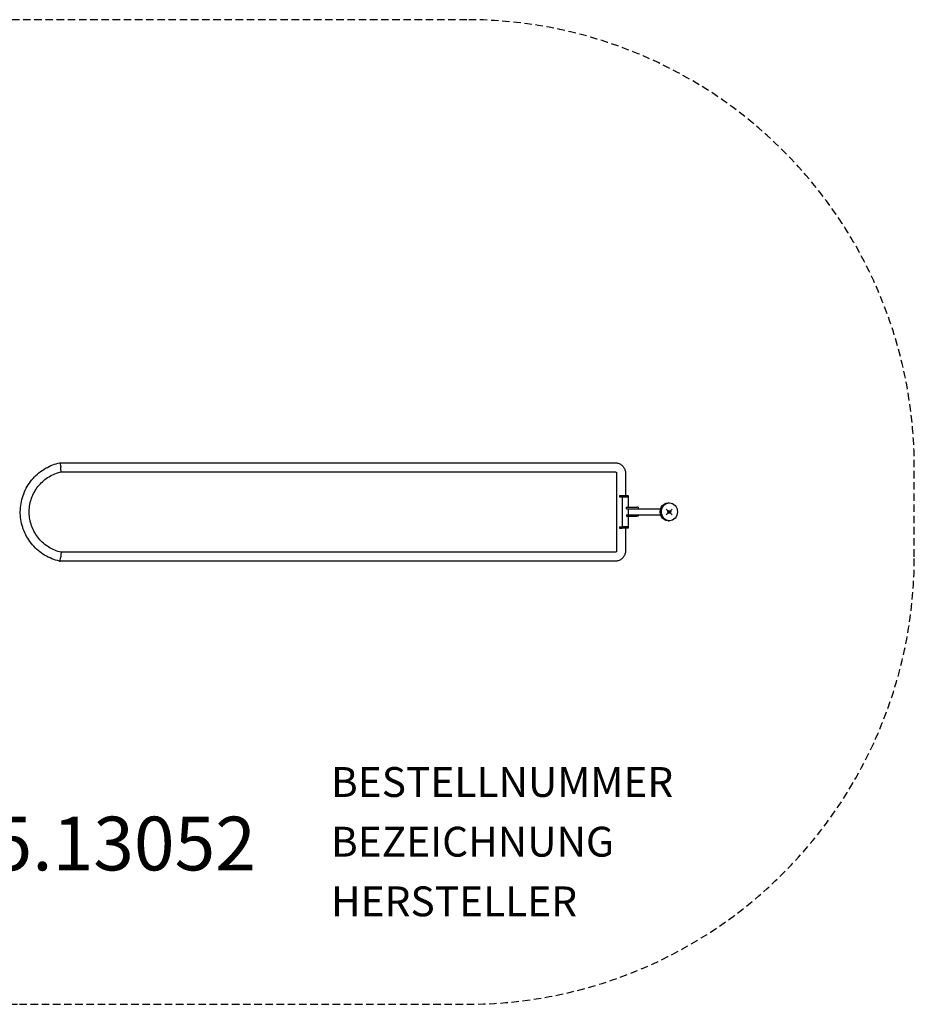
# Model space of a CAD drawing. Extents: x -165 to 285, y -165 to 165.
# Drawn here: x -15 to 285, y -165 to 165 of the extents above; entities that cross this region are included whole.
import ezdxf
from ezdxf.enums import TextEntityAlignment as Align

# ---------------------------------------------------------------- set-up
doc = ezdxf.new("R2010")
doc.units = 0
doc.header["$LTSCALE"] = 5
doc.header["$MEASUREMENT"] = 0
doc.header["$PDMODE"] = 35
doc.header["$PDSIZE"] = -10
doc.linetypes.add('GESTRICHELT', pattern=[0.75, 0.5, -0.25])
for name, color, linetype in [('Richter-Anbaupunkt', 1, 'CONTINUOUS'), ('Richter-Copyright', 7, 'CONTINUOUS'), ('Richter-EN-Fallraum', 3, 'GESTRICHELT'), ('Richter-Oberirdisch', 7, 'CONTINUOUS')]:
    doc.layers.add(name, color=color, linetype=linetype)
doc.styles.add('RICHTER', font='ISOCP')

msp = doc.modelspace()

# ---------------------------------------------------------------- linework, layer by layer
at = {"layer": 'Richter-Anbaupunkt'}
msp.add_point((202.61, 0, 131.1), dxfattribs=at)
at = {"layer": 'Richter-EN-Fallraum'}
msp.add_lwpolyline([(-15.22, -165), (134.78, -165, 0.414214), (284.78, -15), (284.78, 15, 0.414214), (134.78, 165), (-15.22, 165, 0.414214), (-165.22, 15), (-165.22, -15, 0.414214)], format="xyb", close=True, dxfattribs=at)
at = {"layer": 'Richter-Oberirdisch'}
for p, q in [((-1.75, 16.46), (-1.59, 16.5)), ((-1.59, 16.5), (184.46, 16.5)), ((-1.25, 13.5), (184.46, 13.5)), ((184.96, 13), (184.96, -13)), ((187.96, 13), (187.96, 5.57)), ((185.93, 5.57), (185.93, 5.07)), ((185.93, 5.57), (186.86, 5.57)), ((185.93, 5.07), (186.86, 5.07)), ((186.82, 5.07), (186.82, -4.93)), ((186.86, 5.57), (188.82, 5.57)), ((188.82, 5.07), (186.86, 5.07)), ((186.86, 5.07), (188.82, 5.07)), ((188.82, 5.57), (188.82, 5.07)), ((188.82, 5.07), (188.82, 1.57)), ((188.35, 1.07), (188.35, 1.57)), ((188.35, 1.57), (191.76, 1.57)), ((188.35, 1.07), (191.67, 1.07)), ((188.82, 1.07), (188.82, -0.93)), ((191.75, 1.07), (199.71, 1.07)), ((192.23, 1.57), (191.76, 1.57)), ((192.23, 1.57), (192.23, 1.07)), ((202.23, 3.07), (202.68, 3.07)), ((188.35, -0.93), (188.35, -1.43)), ((188.35, -0.93), (191.76, -0.93)), ((188.35, -1.43), (191.76, -1.43)), ((188.82, -0.93), (199.71, -0.93)), ((188.82, -1.43), (188.82, -4.93)), ((191.76, -0.93), (192.23, -0.93)), ((192.23, -1.43), (191.76, -1.43)), ((192.23, -0.93), (192.23, -1.43)), ((202.23, -2.93), (202.68, -2.93)), ((185.93, -4.93), (185.93, -5.43)), ((185.93, -4.93), (186.86, -4.93)), ((185.93, -5.43), (186.86, -5.43)), ((188.82, -4.93), (186.86, -4.93)), ((186.86, -4.93), (188.82, -4.93)), ((188.82, -5.43), (186.86, -5.43)), ((187.96, -5.43), (187.96, -13)), ((188.82, -4.93), (188.82, -5.43)), ((-1.75, -16.47), (-1.59, -16.5)), ((184.46, -13.5), (-1.25, -13.5)), ((184.46, -16.5), (-1.59, -16.5))]:
    msp.add_line(p, q, dxfattribs=at)
at = {"layer": 'Richter-Oberirdisch', "extrusion": (0, 0, -1)}
for centre, major_axis, ratio, start_param, end_param in [((-1.42, 15), (-0.17, 1.5), 0.034474, -0.003833, 1.574629), ((202.23, 0.07), (0, -3), 0.891007, 0, 3.141593)]:
    msp.add_ellipse(centre, major_axis=major_axis, ratio=ratio, start_param=start_param, end_param=end_param, dxfattribs=at)
at = {"layer": 'Richter-Oberirdisch'}
msp.add_ellipse((202.68, 0.07), major_axis=(0, 3), ratio=0.891007, dxfattribs=at)
msp.add_ellipse((-1.42, -15), major_axis=(-0.17, -1.5), ratio=0.034474, start_param=-0.003833, end_param=1.574629, dxfattribs=at)
for points, knots in [([(-1.75, -16.47), (-3.51, -16.07), (-5.2, -15.39), (-8.28, -13.54), (-9.67, -12.36), (-12.02, -9.63), (-12.97, -8.08), (-14.33, -4.75), (-14.75, -2.97), (-15, 0.62), (-14.83, 2.44), (-13.94, 5.92), (-13.21, 7.6), (-11.27, 10.63), (-10.06, 11.98), (-7.26, 14.25), (-5.68, 15.15), (-3.26, 16.06), (-2.51, 16.29), (-1.75, 16.46)], [3.362907, 3.362907, 3.362907, 3.362907, 3.682877, 3.682877, 4.002862, 4.002862, 4.322867, 4.322867, 4.64289, 4.64289, 4.962923, 4.962923, 5.282952, 5.282952, 5.602966, 5.602966, 5.922959, 5.922959, 6.061871, 6.061871, 6.061871, 6.061871]), ([(-1.25, -13.5), (-2.69, -13.16), (-4.07, -12.59), (-6.59, -11.03), (-7.72, -10.05), (-9.62, -7.78), (-10.39, -6.5), (-11.48, -3.74), (-11.81, -2.28), (-11.98, 0.67), (-11.82, 2.16), (-11.06, 5.02), (-10.44, 6.39), (-8.82, 8.86), (-7.8, 9.97), (-5.48, 11.8), (-4.18, 12.53), (-2.28, 13.22), (-1.77, 13.37), (-1.25, 13.5)], [3.374614, 3.374614, 3.374614, 3.374614, 3.694654, 3.694654, 4.014674, 4.014674, 4.334666, 4.334666, 4.654634, 4.654634, 4.97459, 4.97459, 5.294551, 5.294551, 5.614534, 5.614534, 5.934544, 5.934544, 6.050164, 6.050164, 6.050164, 6.050164]), ([(-1.25, 13.5), (-1.25, 13.5), (-1.24, 13.52), (-1.24, 13.62), (-1.25, 13.71), (-1.27, 13.95), (-1.28, 14.1), (-1.3, 14.37), (-1.32, 14.49), (-1.34, 14.73), (-1.35, 14.86), (-1.37, 14.99), (-1.37, 14.99), (-1.37, 15)], [-2.344974, -2.344974, -2.344974, -2.344974, -1.918225, -1.918225, -1.320605, -1.320605, -0.770095, -0.770095, -0.381758, -0.381758, 0, 0, 0.012544, 0.012544, 0.012544, 0.012544]), ([(184.46, 16.5), (184.83, 16.5), (185.2, 16.44), (185.89, 16.21), (186.23, 16.04), (186.82, 15.61), (187.08, 15.35), (187.51, 14.76), (187.68, 14.43), (187.91, 13.73), (187.96, 13.36), (187.96, 13)], [0, 0, 0, 0, 0.314159, 0.314159, 0.628319, 0.628319, 0.942478, 0.942478, 1.256637, 1.256637, 1.570796, 1.570796, 1.570796, 1.570796]), ([(184.46, 13.5), (184.52, 13.5), (184.57, 13.49), (184.67, 13.46), (184.72, 13.43), (184.8, 13.37), (184.84, 13.33), (184.9, 13.25), (184.92, 13.2), (184.96, 13.1), (184.96, 13.05), (184.96, 13)], [6.283185, 6.283185, 6.283185, 6.283185, 6.597345, 6.597345, 6.911504, 6.911504, 7.225663, 7.225663, 7.539822, 7.539822, 7.853982, 7.853982, 7.853982, 7.853982]), ([(184.96, -13), (184.96, -13.06), (184.96, -13.11), (184.92, -13.21), (184.9, -13.25), (184.84, -13.34), (184.8, -13.38), (184.72, -13.44), (184.67, -13.46), (184.57, -13.49), (184.52, -13.5), (184.46, -13.5)], [1.570796, 1.570796, 1.570796, 1.570796, 1.884956, 1.884956, 2.199115, 2.199115, 2.513274, 2.513274, 2.827433, 2.827433, 3.141593, 3.141593, 3.141593, 3.141593]), ([(187.96, -13), (187.96, -13.37), (187.91, -13.74), (187.68, -14.43), (187.51, -14.76), (187.08, -15.36), (186.82, -15.62), (186.23, -16.05), (185.89, -16.22), (185.2, -16.44), (184.83, -16.5), (184.46, -16.5)], [1.570796, 1.570796, 1.570796, 1.570796, 1.884956, 1.884956, 2.199115, 2.199115, 2.513274, 2.513274, 2.827433, 2.827433, 3.141593, 3.141593, 3.141593, 3.141593]), ([(-1.25, -13.5), (-1.25, -13.5), (-1.24, -13.53), (-1.24, -13.62), (-1.25, -13.72), (-1.27, -13.96), (-1.28, -14.1), (-1.3, -14.37), (-1.32, -14.49), (-1.34, -14.74), (-1.35, -14.86), (-1.37, -14.99), (-1.37, -15), (-1.37, -15)], [2.370665, 2.370665, 2.370665, 2.370665, 2.797434, 2.797434, 3.395081, 3.395081, 3.945616, 3.945616, 4.33397, 4.33397, 4.715746, 4.715746, 4.728291, 4.728291, 4.728291, 4.728291])]:
    msp.add_open_spline(points, degree=3, knots=knots, dxfattribs=at)

# ---------------------------------------------------------------- texts
at = {"layer": 'Richter-Copyright', "style": 'RICHTER'}
msp.add_text('5.13052', height=18, dxfattribs=at).set_placement((19.77, -120.12), align=Align.CENTER)
at = {"layer": 'Richter-Oberirdisch', "style": 'RICHTER', "flags": 3}
for tag, p, s in [('BESTELLNUMMER', (89.25, -95.5), '5.13052'), ('BEZEICHNUNG', (89.25, -115.5), 'Wasserfluter l=2,00m mit 1 Stauklappe'), ('HERSTELLER', (89.25, -135.5), 'Richter Spielgeräte GmbH')]:
    msp.add_attdef(tag, p, s, height=10, dxfattribs=at)

doc.saveas('drawing.dxf')
